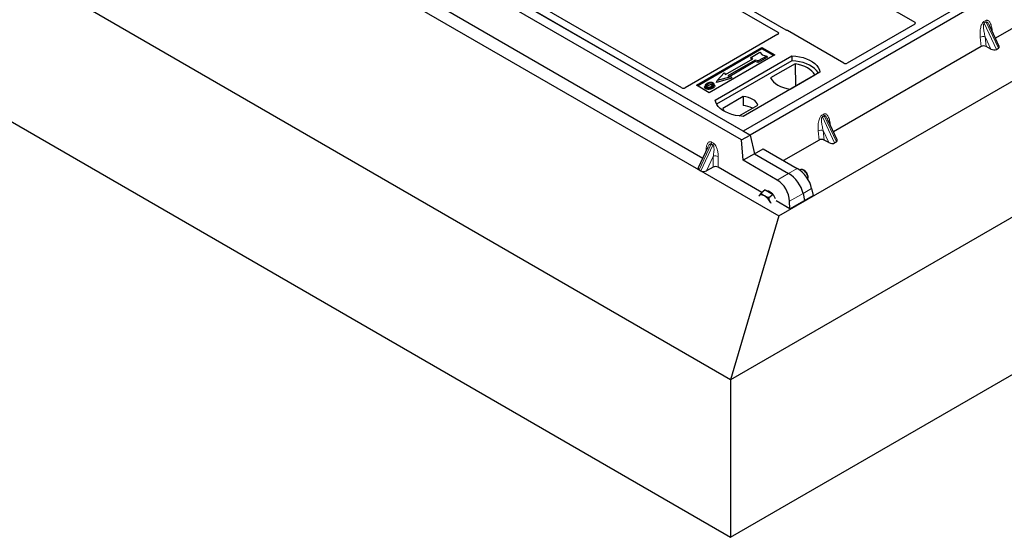
# Model space of a CAD drawing. Units: millimetres. Extents: x 0 to 420, y 0 to 297.
# Drawn here: x 282 to 337, y 87 to 116 of the extents above; entities that cross this region are included whole.
import ezdxf

# ---------------------------------------------------------------- set-up
doc = ezdxf.new("R2010")
doc.units = ezdxf.units.MM

msp = doc.modelspace()

# ---------------------------------------------------------------- linework, layer by layer
at = {"color": 7, "linetype": 'Continuous', "lineweight": 25}
for p, q in [((322.8679, 109.3996), (271.6338, 138.9764)), ((322.3965, 109.1275), (271.1624, 138.7043)), ((322.4908, 109.6173), (272.0505, 138.7359)), ((267.6975, 137.6922), (324.4546, 104.927)), ((388.7354, 134.5241), (321.7959, 95.8808)), ((324.4546, 104.927), (376.3374, 134.8783)), ((321.7959, 95.8808), (255.7993, 133.9799)), ((321.7959, 87.171), (388.7354, 125.8144)), ((255.7993, 125.2701), (321.7959, 87.171)), ((316.963, 124.3062), (331.978, 115.6382)), ((347.0038, 123.7684), (322.4908, 109.6173)), ((347.3809, 123.5507), (322.8679, 109.3996)), ((324.8626, 115.2012), (313.0268, 122.0338)), ((320.252, 108.112), (297.058, 121.5016)), ((312.6968, 121.8433), (324.412, 115.0803)), ((344.6008, 119.4623), (336.4351, 114.7484)), ((319.0976, 112.0116), (307.3811, 118.7754)), ((331.9786, 115.5299), (328.241, 113.3723)), ((324.4125, 114.9721), (319.2843, 112.0116)), ((328.0543, 113.3723), (324.9412, 115.1694)), ((336.6439, 114.3018), (336.1238, 115.414)), ((319.898, 112.1482), (323.5279, 114.2436)), ((323.5279, 114.1604), (319.9701, 112.1066)), ((324.235, 113.8354), (320.6051, 111.74)), ((322.9418, 113.7111), (323.4132, 113.9832)), ((323.4132, 113.9832), (323.5389, 113.8381)), ((323.5279, 114.2436), (324.235, 113.8354)), ((323.5279, 114.2436), (323.5279, 114.1604)), ((324.1629, 113.7938), (323.5279, 114.1604)), ((323.5389, 113.8381), (323.7903, 113.7655)), ((335.6441, 114.2917), (327.4784, 109.5778)), ((336.1874, 114.1493), (335.9236, 114.2933)), ((336.4985, 114.1329), (336.6024, 114.1929)), ((320.9351, 111.3318), (325.1778, 113.781)), ((325.1822, 113.5018), (321.0203, 111.0993)), ((321.5182, 112.7423), (323.0267, 113.6131)), ((323.1492, 113.5424), (321.6407, 112.6715)), ((323.1538, 113.4553), (321.7443, 112.6416)), ((322.9135, 113.643), (322.9418, 113.7111)), ((322.9685, 113.5796), (322.9135, 113.643)), ((323.0267, 113.6131), (322.9418, 113.7111)), ((323.3189, 113.4934), (323.1492, 113.5424)), ((323.1538, 113.4553), (323.1492, 113.5424)), ((323.3235, 113.4063), (323.1538, 113.4553)), ((323.7903, 113.7655), (323.3189, 113.4934)), ((323.3235, 113.4063), (323.3189, 113.4934)), ((323.8295, 113.6984), (323.3235, 113.4063)), ((323.8295, 113.6984), (323.7903, 113.7655)), ((325.368, 113.3418), (324.0058, 112.5554)), ((325.1778, 113.781), (325.1822, 113.5018)), ((325.368, 113.3418), (325.3755, 112.1038)), ((321.0562, 112.4049), (321.4333, 112.8403)), ((321.4333, 112.8403), (321.5182, 112.7423)), ((326.7334, 112.883), (322.4908, 110.4337)), ((325.0818, 111.9342), (326.444, 112.7206)), ((320.9108, 112.1449), (320.888, 112.2132)), ((321.8624, 112.5518), (321.0043, 112.3041)), ((321.0043, 112.3041), (321.0562, 112.4049)), ((321.8104, 112.6226), (321.0562, 112.4049)), ((321.6407, 112.6715), (321.8104, 112.6226)), ((321.8104, 112.6226), (321.8624, 112.5518)), ((320.6051, 111.74), (319.898, 112.1482)), ((320.3828, 112.1474), (320.36, 112.0791)), ((322.4811, 111.5255), (321.3537, 110.8747)), ((322.4811, 111.5255), (322.4848, 111.0292)), ((322.2597, 110.4547), (323.2978, 111.054)), ((327.6872, 109.1312), (327.1672, 110.2435)), ((322.4908, 109.6173), (322.8679, 109.3996)), ((322.3965, 109.1275), (322.8679, 109.3996)), ((322.4911, 108.0025), (322.3965, 109.1275)), ((322.8679, 109.3996), (323.1197, 108.3653)), ((326.6874, 109.1212), (324.7249, 107.9882)), ((327.2307, 108.9787), (326.9669, 109.1227)), ((327.5418, 108.9623), (327.6458, 109.0223)), ((320.5394, 108.7331), (320.0068, 107.5823)), ((320.5407, 108.7325), (320.5339, 108.7188)), ((323.1197, 108.3653), (322.4911, 108.0025)), ((323.1197, 108.3653), (323.5957, 108.6401)), ((323.1197, 108.3653), (325.0031, 107.278)), ((323.5957, 108.6401), (325.4791, 107.5529)), ((324.3745, 106.9152), (322.4911, 108.0025)), ((320.0487, 107.4736), (320.1527, 107.4136)), ((320.821, 107.6249), (320.4629, 107.4295)), ((323.5212, 106.2247), (321.0997, 107.6226)), ((325.6407, 107.4804), (325.6152, 107.4615)), ((325.8031, 107.4714), (325.7496, 107.4886)), ((325.8502, 107.45), (325.8031, 107.4714)), ((326.0769, 107.0461), (326.0761, 107.1022)), ((323.7121, 106.3659), (323.4747, 106.1903)), ((323.7121, 106.3659), (323.9298, 106.2402)), ((323.9298, 106.2402), (324.1476, 106.1145)), ((325.7982, 106.1784), (325.8768, 105.7912)), ((326.2742, 106.4532), (326.3528, 106.066)), ((323.3587, 106.028), (323.3534, 106.0189)), ((323.3535, 106.0186), (323.3587, 106.028)), ((324.1476, 106.1145), (323.9102, 105.9389)), ((324.0221, 105.6343), (324.0119, 105.6509)), ((324.0119, 105.6509), (324.0206, 105.6335)), ((324.1476, 106.1145), (324.2625, 105.8905)), ((325.0745, 105.328), (324.3044, 105.7726)), ((325.0745, 105.328), (325.0564, 105.7501)), ((325.0745, 105.328), (326.3528, 106.066)), ((324.4546, 104.927), (321.7959, 95.8808)), ((321.7959, 95.8808), (321.7959, 87.171))]:
    msp.add_line(p, q, dxfattribs=at)
at = {"color": 8, "linetype": 'Continuous', "lineweight": 18}
for p, q in [((335.7962, 115.6681), (335.9002, 115.7281)), ((335.9265, 115.6385), (335.8225, 115.5785)), ((336.4985, 114.1329), (335.8225, 115.5785)), ((335.9265, 115.6385), (336.6024, 114.1929)), ((336.2625, 115.1908), (336.2755, 115.0898)), ((335.6441, 114.2917), (335.5932, 114.8044)), ((336.1874, 114.1493), (335.8706, 114.8268)), ((335.8706, 114.8268), (335.9236, 114.2933)), ((326.8395, 110.4975), (326.9435, 110.5575)), ((326.9698, 110.4679), (326.8658, 110.4079)), ((327.5418, 108.9623), (326.8658, 110.4079)), ((326.9698, 110.4679), (327.6458, 109.0223)), ((327.3058, 110.0202), (327.3188, 109.9192)), ((326.6874, 109.1212), (326.6365, 109.6338)), ((327.2307, 108.9787), (326.9139, 109.6562)), ((326.9139, 109.6562), (326.9669, 109.1227)), ((320.0487, 107.4736), (320.7106, 108.904)), ((320.8146, 108.844), (320.7106, 108.904)), ((320.7377, 109.0102), (320.8417, 108.9501)), ((320.8146, 108.844), (320.1527, 107.4136)), ((320.4334, 108.5041), (320.438, 108.6016)), ((320.8287, 108.2198), (320.4629, 107.4295)), ((320.821, 107.6249), (320.8287, 108.2198)), ((321.1073, 108.2152), (321.0997, 107.6226)), ((325.0031, 107.278), (324.3745, 106.9152)), ((325.4791, 107.5529), (325.0031, 107.278)), ((325.0564, 105.7501), (325.7982, 106.1784)), ((325.7982, 106.1784), (326.2742, 106.4532))]:
    msp.add_line(p, q, dxfattribs=at)
at = {"color": 8, "linetype": 'Continuous', "lineweight": 18, "flags": 128}
for points in [[(336.2368, 115.1725), (336.2381, 115.1736), (336.2625, 115.1908)], [(327.2801, 110.0019), (327.2814, 110.003), (327.3058, 110.0202)], [(320.468, 108.5788), (320.4625, 108.5839), (320.438, 108.6016)]]:
    msp.add_lwpolyline(points, dxfattribs=at)
at = {"color": 7, "linetype": 'Continuous', "lineweight": 25, "flags": 128}
for points in [[(325.1778, 113.781), (325.3923, 113.7621), (325.601, 113.7277), (325.8005, 113.6784), (325.9876, 113.6148), (326.1593, 113.5382), (326.3127, 113.4496), (326.4456, 113.3505), (326.5556, 113.2425), (326.6411, 113.1273), (326.7007, 113.0068), (326.7334, 112.883)], [(326.6432, 112.8309), (326.629, 112.8547), (326.5441, 112.9685), (326.4351, 113.0752), (326.3037, 113.1731), (326.1519, 113.2607), (325.9823, 113.3366), (325.7975, 113.3995), (325.6004, 113.4485), (325.3942, 113.4828), (325.1822, 113.5018)], [(326.444, 112.7206), (326.3777, 112.8286), (326.2882, 112.9309), (326.1769, 113.0258), (326.0458, 113.1118), (325.8968, 113.1876), (325.7323, 113.2518), (325.5551, 113.3035), (325.368, 113.3418)], [(320.5439, 112.1443), (320.5357, 112.1844), (320.5275, 112.2246)], [(320.7717, 112.1644), (320.78, 112.2046), (320.7882, 112.2447)], [(320.8886, 112.1707), (320.9, 112.1343), (320.9115, 112.0979)], [(324.0058, 112.5554), (324.0721, 112.4473), (324.1616, 112.3451), (324.2729, 112.2501), (324.4041, 112.1641), (324.5531, 112.0884), (324.7175, 112.0242), (324.8947, 111.9725), (325.0818, 111.9342)], [(320.4365, 112.041), (320.4283, 112.0009), (320.4201, 111.9608)], [(320.7889, 112.0675), (320.7971, 112.0274), (320.8053, 111.9873)], [(322.4908, 110.4337), (322.2762, 110.4526), (322.0675, 110.487), (321.868, 110.5364), (321.6809, 110.5999), (321.5093, 110.6766), (321.3558, 110.7652), (321.223, 110.8643), (321.1129, 110.9723), (321.0274, 111.0874), (320.9678, 111.2079), (320.9351, 111.3318)], [(323.2978, 111.054), (323.2655, 111.1416), (323.2087, 111.225), (323.1291, 111.3019), (323.0288, 111.3702), (322.9104, 111.4281), (322.7772, 111.4741), (322.6328, 111.5068), (322.4811, 111.5255)], [(321.3537, 110.8747), (321.3861, 110.7871), (321.4299, 110.7196)], [(326.0578, 106.9666), (326.072, 107.0002), (326.0763, 107.0595), (326.063, 107.1301), (326.0331, 107.2068), (325.9888, 107.284), (325.9334, 107.3558), (325.8709, 107.4169), (325.8061, 107.463)], [(323.6591, 106.0399), (323.6103, 106.0649), (323.5633, 106.0826), (323.5188, 106.0927), (323.4775, 106.0951), (323.4403, 106.0896), (323.4078, 106.0765), (323.3804, 106.0558), (323.3587, 106.028)]]:
    msp.add_lwpolyline(points, dxfattribs=at)
at = {"color": 8, "linetype": 'Continuous', "lineweight": 18}
for centre, radius, start, end in [((336.0864, 115.7047), 0.2925, 187.20105, 205.56955), ((336.1904, 115.7648), 0.2925, 187.20105, 205.56955), ((335.7588, 114.482), 0.3624, 72.03349, 117.18896), ((327.2337, 110.5942), 0.2925, 187.20105, 205.56955), ((327.1297, 110.5342), 0.2925, 187.20105, 205.56955), ((326.8021, 109.3114), 0.3624, 72.03349, 117.18896), ((320.4603, 109.0244), 0.2777, 334.32122, 357.06803), ((320.5643, 108.9643), 0.2777, 334.32122, 357.06803), ((320.9631, 107.9244), 0.3246, 63.6183, 114.47246)]:
    msp.add_arc(centre, radius, start, end, dxfattribs=at)
at = {"color": 7, "linetype": 'Continuous', "lineweight": 25}
for centre, radius, start, end in [((322.4065, 109.7346), 1.297, 62.50722, 86.53594), ((325.711, 107.3533), 0.1452, 49.03948, 118.9454), ((325.618, 107.052), 0.4608, 6.2567, 59.74736), ((323.6898, 105.7477), 0.5784, 40.8907, 79.11468), ((323.14, 105.2146), 0.975, 26.58453, 57.83202)]:
    msp.add_arc(centre, radius, start, end, dxfattribs=at)
for centre, major_axis, ratio, start_param, end_param in [((331.8822, 115.5842), (0.1351, -0.0007), 0.5703075, 5.5096763, 7.0683426), ((324.3162, 115.0264), (0.1351, -0.0007), 0.5703075, 5.5096763, 7.0683426), ((324.8478, 115.1134), (0.1333, 0), 0.5885797, 0.7950833, 1.1438507), ((335.7866, 114.2091), (0.2008, -0.0017), 0.5785864, 0.8245881, 2.3647051), ((336.3226, 114.2344), (0.2246, -0.0404), 0.5515174, 4.1690204, 5.7049101), ((336.4265, 114.2945), (0.2246, -0.0404), 0.5515174, 5.7049101, 6.6549599), ((328.1476, 113.4283), (0.1333, 0), 0.5885797, 3.936676, 5.488102), ((319.1909, 112.0676), (0.1333, 0), 0.5885797, 3.936676, 5.488102), ((326.8299, 109.0385), (0.2008, -0.0017), 0.5785864, 0.8245881, 2.3647051), ((327.3659, 109.0638), (0.2246, -0.0404), 0.5515174, 4.1690204, 5.7049101), ((327.4699, 109.1239), (0.2246, -0.0404), 0.5515174, 5.7049101, 6.6549599), ((320.2237, 107.5747), (0.224, 0.0395), 0.5526086, 2.7745749, 3.7241355), ((320.3277, 107.5146), (0.224, 0.0395), 0.5526086, 3.7241355, 5.2600253), ((320.9583, 107.5409), (0.2, 0.0001), 0.5776823, 0.7853219, 2.3272148), ((325.1025, 106.5189), (-0.5921, 0.8112), 0.4919634, 3.9615729, 5.4451027), ((325.1025, 106.5189), (-0.5921, 0.8112), 0.4919634, 3.9615729, 5.4451027), ((325.5785, 106.7937), (-0.5921, 0.8112), 0.4919634, 3.9615729, 5.4451027), ((324.3498, 106.0844), (-0.4727, 0.8816), 0.5971634, 4.0330567, 5.5165866)]:
    msp.add_ellipse(centre, major_axis=major_axis, ratio=ratio, start_param=start_param, end_param=end_param, dxfattribs=at)
at = {"color": 8, "linetype": 'Continuous', "lineweight": 18}
for points, knots in [([(335.5932, 114.8044), (335.5879, 114.8943), (335.5776, 115.0697), (335.6059, 115.2979), (335.6525, 115.4617), (335.6945, 115.5563), (335.7426, 115.6289), (335.7793, 115.6557), (335.7962, 115.6681)], [0, 0, 0, 0, 0.31098594, 0.6071606, 0.73262492, 0.83805746, 0.92522937, 1, 1, 1, 1]), ([(335.8225, 115.5785), (335.8183, 115.5753), (335.8094, 115.5687), (335.7943, 115.5434), (335.7814, 115.4949), (335.7756, 115.4185), (335.7783, 115.3228), (335.7903, 115.2075), (335.8105, 115.0824), (335.8376, 114.9523), (335.8597, 114.8684), (335.8706, 114.8268)], [0, 0, 0, 0, 0.0233205, 0.0492406, 0.1153074, 0.2101881, 0.3371495, 0.4788167, 0.6553612, 0.8292081, 1, 1, 1, 1]), ([(335.9002, 115.7281), (335.9177, 115.7356), (335.9555, 115.7518), (336.0132, 115.7403), (336.0702, 115.7028), (336.146, 115.6097), (336.2195, 115.4403), (336.2479, 115.2753), (336.2625, 115.1908)], [0, 0, 0, 0, 0.07477063, 0.16194254, 0.26737508, 0.3928394, 0.68901406, 1, 1, 1, 1]), ([(336.1237, 115.414), (336.1095, 115.4432), (336.0821, 115.4997), (336.0381, 115.57), (335.9967, 115.6192), (335.9639, 115.6412), (335.9407, 115.6445), (335.9311, 115.6404), (335.9265, 115.6385)], [0, 0, 0, 0, 0.2874553, 0.5557756, 0.7563047, 0.895932, 0.9507128, 1, 1, 1, 1]), ([(326.9435, 110.5575), (326.961, 110.565), (326.9988, 110.5812), (327.0565, 110.5697), (327.1135, 110.5322), (327.1893, 110.4391), (327.2628, 110.2697), (327.2913, 110.1047), (327.3058, 110.0202)], [0, 0, 0, 0, 0.0747706, 0.1619425, 0.2673751, 0.3928394, 0.6890141, 1, 1, 1, 1]), ([(326.6365, 109.6338), (326.6312, 109.7237), (326.6209, 109.8991), (326.6492, 110.1274), (326.6958, 110.2911), (326.7378, 110.3857), (326.7859, 110.4583), (326.8226, 110.4851), (326.8395, 110.4975)], [0, 0, 0, 0, 0.3109859, 0.6071606, 0.7326249, 0.8380575, 0.9252294, 1, 1, 1, 1]), ([(326.8658, 110.4079), (326.8616, 110.4047), (326.8527, 110.3981), (326.8376, 110.3728), (326.8247, 110.3243), (326.8189, 110.2479), (326.8216, 110.1522), (326.8336, 110.0369), (326.8538, 109.9118), (326.881, 109.7818), (326.903, 109.6978), (326.9139, 109.6562)], [0, 0, 0, 0, 0.0233205, 0.0492406, 0.1153074, 0.2101881, 0.3371495, 0.4788167, 0.6553612, 0.8292081, 1, 1, 1, 1]), ([(327.167, 110.2434), (327.1528, 110.2726), (327.1254, 110.3291), (327.0814, 110.3994), (327.04, 110.4486), (327.0072, 110.4707), (326.984, 110.4739), (326.9744, 110.4698), (326.9698, 110.4679)], [0, 0, 0, 0, 0.2874553, 0.5557756, 0.7563047, 0.895932, 0.9507128, 1, 1, 1, 1]), ([(320.438, 108.6016), (320.4448, 108.6702), (320.4581, 108.8053), (320.5147, 108.9382), (320.5788, 109.0068), (320.6302, 109.0318), (320.684, 109.035), (320.7205, 109.0181), (320.7377, 109.0102)], [0, 0, 0, 0, 0.2980154, 0.5864566, 0.7124232, 0.8219326, 0.9163554, 1, 1, 1, 1]), ([(320.7106, 108.904), (320.7061, 108.906), (320.6968, 108.9103), (320.6755, 108.91), (320.646, 108.8953), (320.6101, 108.8578), (320.573, 108.8029), (320.5517, 108.7566), (320.5407, 108.7325)], [0, 0, 0, 0, 0.0565467, 0.117366, 0.2631906, 0.46177, 0.7206858, 1, 1, 1, 1]), ([(320.8417, 108.9501), (320.8587, 108.9383), (320.895, 108.9131), (320.9468, 108.8491), (320.9949, 108.7666), (321.0529, 108.6275), (321.0998, 108.4348), (321.1048, 108.2892), (321.1073, 108.2152)], [0, 0, 0, 0, 0.0836446, 0.1780674, 0.2875768, 0.4135434, 0.7019846, 1, 1, 1, 1]), ([(320.8287, 108.2198), (320.8382, 108.2662), (320.8572, 108.3587), (320.8731, 108.4959), (320.8779, 108.6146), (320.8721, 108.7066), (320.8602, 108.7716), (320.8437, 108.8129), (320.8277, 108.8347), (320.8188, 108.841), (320.8146, 108.844)], [0, 0, 0, 0, 0.2274018, 0.4544085, 0.6476707, 0.7742468, 0.8713311, 0.9426214, 0.9723549, 1, 1, 1, 1])]:
    msp.add_open_spline(points, degree=3, knots=knots, dxfattribs=at)
at = {"color": 7, "linetype": 'Continuous', "lineweight": 25}
for points, knots in [([(324.903, 115.1848), (324.8958, 115.187), (324.8849, 115.1903), (324.8718, 115.1962), (324.8657, 115.1995), (324.8626, 115.2012)], [0, 0, 0, 0, 0.4919693, 0.7449888, 1, 1, 1, 1]), ([(324.903, 115.1848), (324.8958, 115.187), (324.8849, 115.1903), (324.8718, 115.1962), (324.8657, 115.1995), (324.8626, 115.2012)], [0, 0, 0, 0, 0.4919693, 0.7449888, 1, 1, 1, 1]), ([(320.4867, 112.2475), (320.4565, 112.228), (320.4081, 112.1968), (320.3763, 112.1416), (320.3782, 112.0954), (320.4045, 112.0611), (320.4288, 112.0459), (320.4365, 112.041)], [0, 0, 0, 0, 0.3325679, 0.5325557, 0.7334733, 0.9154545, 1, 1, 1, 1]), ([(320.5275, 112.2246), (320.5029, 112.2091), (320.4658, 112.1857), (320.4385, 112.1458), (320.4367, 112.1136), (320.4532, 112.0859), (320.4736, 112.0725), (320.4821, 112.067)], [0, 0, 0, 0, 0.34877824, 0.52564357, 0.70353923, 0.87724806, 1, 1, 1, 1]), ([(320.6588, 112.3015), (320.6412, 112.2992), (320.6073, 112.2948), (320.5469, 112.2781), (320.5105, 112.2596), (320.4867, 112.2475)], [0, 0, 0, 0, 0.2715334, 0.5236266, 1, 1, 1, 1]), ([(320.7882, 112.2447), (320.775, 112.251), (320.748, 112.2639), (320.6931, 112.2705), (320.6358, 112.2668), (320.5777, 112.2509), (320.5454, 112.2339), (320.5275, 112.2246)], [0, 0, 0, 0, 0.1722586, 0.3544734, 0.5544845, 0.7546244, 1, 1, 1, 1]), ([(320.5439, 112.1443), (320.5697, 112.1575), (320.608, 112.1771), (320.6743, 112.1861), (320.7203, 112.1837), (320.7528, 112.1744), (320.7668, 112.167), (320.7717, 112.1644)], [0, 0, 0, 0, 0.394043, 0.5859829, 0.7782965, 0.9225808, 1, 1, 1, 1]), ([(320.8338, 112.2706), (320.8137, 112.2801), (320.7748, 112.2986), (320.7096, 112.3051), (320.6722, 112.3025), (320.6588, 112.3015)], [0, 0, 0, 0, 0.4040119, 0.785311, 1, 1, 1, 1]), ([(320.7474, 112.0901), (320.7707, 112.105), (320.8069, 112.1281), (320.8317, 112.1685), (320.8316, 112.2002), (320.8154, 112.2267), (320.7967, 112.2391), (320.7882, 112.2447)], [0, 0, 0, 0, 0.3395001, 0.5293758, 0.720047, 0.8728419, 1, 1, 1, 1]), ([(320.7717, 112.1644), (320.7817, 112.1581), (320.7968, 112.1484), (320.8008, 112.1358), (320.8021, 112.1315)], [0, 0, 0, 0, 0.6601717, 1, 1, 1, 1]), ([(320.7889, 112.0675), (320.8012, 112.0751), (320.8258, 112.0902), (320.8659, 112.1232), (320.8797, 112.152), (320.8886, 112.1707)], [0, 0, 0, 0, 0.2596996, 0.5198682, 1, 1, 1, 1]), ([(320.8886, 112.1707), (320.8902, 112.1879), (320.8929, 112.2171), (320.8648, 112.2509), (320.8424, 112.2651), (320.8338, 112.2706)], [0, 0, 0, 0, 0.4693354, 0.7941024, 1, 1, 1, 1]), ([(320.4201, 111.9608), (320.4018, 111.9739), (320.3668, 111.9989), (320.3513, 112.0425), (320.3588, 112.0682), (320.362, 112.079)], [0, 0, 0, 0, 0.3897797, 0.7444413, 1, 1, 1, 1]), ([(320.8053, 111.9873), (320.7652, 111.9676), (320.7027, 111.937), (320.5938, 111.9211), (320.5091, 111.9264), (320.4515, 111.9439), (320.4265, 111.9573), (320.4201, 111.9608)], [0, 0, 0, 0, 0.3601554, 0.5603298, 0.7622345, 0.9389523, 1, 1, 1, 1]), ([(320.4365, 112.041), (320.4551, 112.0323), (320.4921, 112.0148), (320.5621, 112.0059), (320.6394, 112.0108), (320.7189, 112.031), (320.7657, 112.0554), (320.7889, 112.0675)], [0, 0, 0, 0, 0.1799525, 0.35776, 0.5239108, 0.7638868, 1, 1, 1, 1]), ([(320.4684, 112.0791), (320.4753, 112.089), (320.4925, 112.1136), (320.5247, 112.1328), (320.5439, 112.1443)], [0, 0, 0, 0, 0.4024623, 1, 1, 1, 1]), ([(320.4821, 112.067), (320.4946, 112.0611), (320.5209, 112.0485), (320.572, 112.0416), (320.6142, 112.0433), (320.6367, 112.048), (320.643, 112.0493)], [0, 0, 0, 0, 0.2772344, 0.5863977, 0.8834174, 1, 1, 1, 1]), ([(320.643, 112.0493), (320.6592, 112.0536), (320.6864, 112.0609), (320.7206, 112.0754), (320.7385, 112.0852), (320.7474, 112.0901)], [0, 0, 0, 0, 0.4194929, 0.7078054, 1, 1, 1, 1]), ([(320.9115, 112.0979), (320.9021, 112.078), (320.8877, 112.0473), (320.845, 112.0118), (320.8187, 111.9955), (320.8053, 111.9873)], [0, 0, 0, 0, 0.4786783, 0.7367445, 1, 1, 1, 1]), ([(320.907, 112.1445), (320.9105, 112.1364), (320.9172, 112.121), (320.9134, 112.1053), (320.9115, 112.0979)], [0, 0, 0, 0, 0.5255704, 1, 1, 1, 1]), ([(323.4747, 106.1903), (323.452, 106.1611), (323.4061, 106.102), (323.3746, 106.0528), (323.3587, 106.028)], [0, 0, 0, 0, 0.495458, 1, 1, 1, 1]), ([(323.6591, 106.0399), (323.6436, 106.0493), (323.5714, 106.0929), (323.5172, 106.1475), (323.4747, 106.1903)], [0, 0, 0, 0, 0.2143775, 1, 1, 1, 1]), ([(323.9102, 105.9389), (323.8931, 105.9439), (323.8025, 105.9702), (323.7233, 106.0087), (323.6591, 106.0399)], [0, 0, 0, 0, 0.1886965, 1, 1, 1, 1]), ([(324.0119, 105.6509), (324.0088, 105.6572), (323.9848, 105.7047), (323.9464, 105.7992), (323.9223, 105.8921), (323.9102, 105.9389)], [0, 0, 0, 0, 0.0700858, 0.5307822, 1, 1, 1, 1])]:
    msp.add_open_spline(points, degree=3, knots=knots, dxfattribs=at)

doc.saveas('drawing.dxf')
